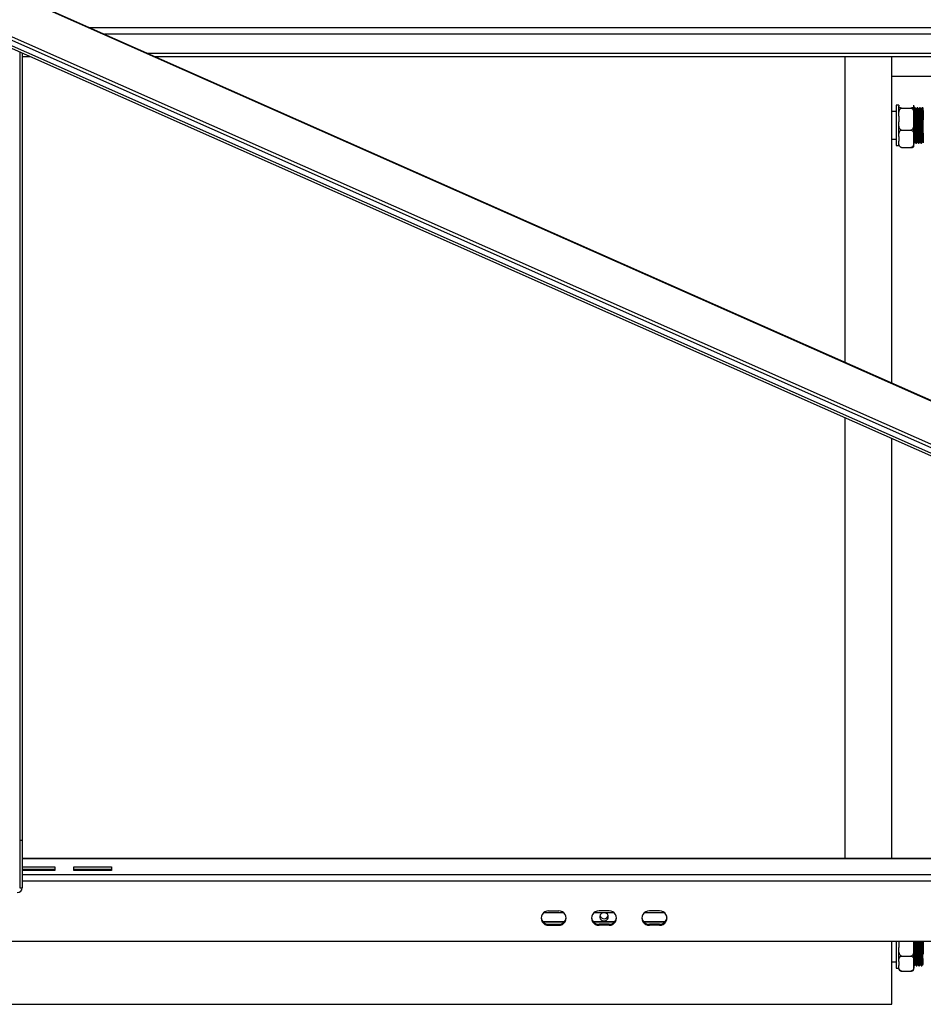
# Model space of a CAD drawing. Units: millimetres. Extents: x 16 to 406, y 33 to 274.
# Drawn here: x 34 to 70, y 33 to 72 of the extents above; entities that cross this region are included whole.
import ezdxf

# ---------------------------------------------------------------- set-up
doc = ezdxf.new("R2010")
doc.units = ezdxf.units.MM

msp = doc.modelspace()

# ---------------------------------------------------------------- linework, layer by layer
at = {"color": 7, "linetype": 'Continuous', "lineweight": 25}
for p, q in [((31.85791, 73.79019), (110.28316, 39.03496)), ((31.85791, 73.77282), (110.28316, 39.0176)), ((109.62658, 37.58069), (31.20132, 72.33591)), ((31.16029, 72.22874), (109.58554, 37.47352)), ((109.58554, 37.24778), (31.16029, 72.00301)), ((109.5445, 37.15797), (31.11925, 71.9132)), ((34.48869, 70.41999), (34.48869, 39.11456)), ((34.58869, 70.37567), (34.58869, 39.11456)), ((34.58869, 70.25008), (34.87208, 70.25008)), ((34.91229, 70.23226), (34.58869, 70.23226)), ((39.84617, 70.25008), (106.38869, 70.25008)), ((67.2637, 70.23226), (39.88638, 70.23226)), ((67.2637, 58.09963), (67.2637, 70.25008)), ((69.11369, 57.27978), (69.11369, 70.25008)), ((71.8637, 69.45545), (69.11369, 69.45545)), ((69.28869, 68.05698), (69.11369, 68.05698)), ((69.3887, 68.30574), (69.28869, 68.30574)), ((69.28869, 68.30574), (69.28869, 66.70822)), ((69.3887, 68.31444), (69.3887, 68.31574)), ((69.3887, 68.31444), (69.3887, 68.26633)), ((69.3887, 67.87101), (69.3887, 68.26633)), ((69.5037, 68.1968), (69.87369, 68.1968)), ((69.98797, 68.15261), (69.97551, 68.15261)), ((69.98869, 68.31444), (69.98869, 68.31574)), ((69.98869, 68.26633), (69.98869, 68.31444)), ((69.98869, 67.87101), (69.98869, 68.26633)), ((70.04378, 68.20698), (70.01878, 68.20698)), ((70.08797, 68.15261), (70.0755, 68.15261)), ((70.14378, 68.20698), (70.11878, 68.20698)), ((70.18797, 68.15261), (70.1755, 68.15261)), ((70.24377, 68.20698), (70.21878, 68.20698)), ((70.28796, 68.15261), (70.2755, 68.15261)), ((70.34378, 68.20698), (70.31878, 68.20698)), ((69.3887, 67.87101), (69.3887, 67.6456)), ((69.3887, 67.06355), (69.3887, 67.6456)), ((69.98869, 67.6456), (69.98869, 67.87101)), ((69.98869, 67.06355), (69.98869, 67.6456)), ((69.5037, 67.31981), (69.87369, 67.31981)), ((69.11369, 66.95698), (69.28869, 66.95698)), ((69.3887, 67.06355), (69.3887, 66.88625)), ((69.3887, 66.69822), (69.3887, 66.88625)), ((69.98869, 66.88625), (69.98869, 67.06355)), ((69.98869, 66.69822), (69.98869, 66.88625)), ((70.02501, 66.8611), (70.03718, 66.8611)), ((70.12502, 66.8611), (70.13718, 66.8611)), ((70.22501, 66.8611), (70.23718, 66.8611)), ((70.32502, 66.8611), (70.33719, 66.8611)), ((69.28869, 66.70822), (69.3887, 66.70822)), ((69.5037, 66.62999), (69.87369, 66.62999)), ((70.06877, 66.80698), (70.09377, 66.80698)), ((70.16878, 66.80698), (70.19378, 66.80698)), ((70.26877, 66.80698), (70.29377, 66.80698)), ((67.2637, 38.39742), (67.2637, 55.89529)), ((69.11369, 38.39742), (69.11369, 55.07544)), ((34.58869, 39.11456), (34.48869, 39.11456)), ((34.48869, 39.11456), (34.48869, 37.23517)), ((34.58869, 39.11456), (34.58869, 37.23517)), ((106.38869, 38.39742), (34.58869, 38.39742)), ((34.58869, 38.069), (35.88869, 38.069)), ((34.58869, 37.97503), (35.88869, 37.97503)), ((35.88869, 37.92364), (34.58869, 37.92364)), ((35.88869, 38.069), (35.88869, 37.92364)), ((36.63869, 38.069), (38.1387, 38.069)), ((36.63869, 37.92364), (36.63869, 38.069)), ((36.63869, 37.97503), (38.1387, 37.97503)), ((38.1387, 37.92364), (36.63869, 37.92364)), ((38.1387, 38.069), (38.1387, 37.92364)), ((34.48869, 37.23517), (34.58869, 37.23517)), ((55.30399, 36.26021), (56.0734, 36.26021)), ((55.48869, 36.31998), (55.8887, 36.31998)), ((57.30399, 36.26021), (58.0734, 36.26021)), ((57.8887, 36.31998), (57.48869, 36.31998)), ((59.30399, 36.26021), (60.0734, 36.26021)), ((59.88869, 36.31998), (59.48869, 36.31998)), ((55.25006, 35.90143), (56.12733, 35.90143)), ((55.26509, 35.88433), (56.1123, 35.88433)), ((55.48869, 35.79036), (55.48869, 35.75617)), ((55.48869, 35.79036), (55.8887, 35.79036)), ((55.48869, 35.75617), (55.8887, 35.75617)), ((55.8887, 35.79036), (55.8887, 35.75617)), ((57.25006, 35.90143), (58.12733, 35.90143)), ((57.26509, 35.88433), (58.1123, 35.88433)), ((57.48869, 35.79036), (57.48869, 35.75617)), ((57.8887, 35.79036), (57.48869, 35.79036)), ((57.8887, 35.75617), (57.48869, 35.75617)), ((57.8887, 35.79036), (57.8887, 35.75617)), ((59.25005, 35.90143), (60.12733, 35.90143)), ((59.26509, 35.88433), (60.1123, 35.88433)), ((59.48869, 35.79036), (59.48869, 35.75617)), ((59.88869, 35.79036), (59.48869, 35.79036)), ((59.88869, 35.75617), (59.48869, 35.75617)), ((59.88869, 35.79036), (59.88869, 35.75617)), ((20.33869, 35.11717), (120.63869, 35.11717)), ((69.11369, 32.6142), (69.11369, 35.11717)), ((69.28869, 35.11717), (69.28869, 34.04581)), ((69.3887, 35.10041), (69.38878, 35.11717)), ((69.3887, 35.10041), (69.3887, 35.11717)), ((69.3887, 35.10041), (69.3887, 34.86659)), ((69.3887, 34.30805), (69.3887, 34.86659)), ((69.98843, 35.11717), (69.98869, 35.10041)), ((69.98869, 35.10041), (69.98869, 35.11717)), ((69.98869, 34.86659), (69.98869, 35.10041)), ((69.98869, 34.30805), (69.98869, 34.86659)), ((69.5037, 34.52863), (69.87369, 34.52863)), ((69.11369, 34.29457), (69.28869, 34.29457)), ((69.28869, 34.04581), (69.3887, 34.04581)), ((69.3887, 34.30805), (69.3887, 34.15543)), ((69.3887, 34.03581), (69.3887, 34.15543)), ((69.98869, 34.15543), (69.98869, 34.30805)), ((69.98869, 34.03581), (69.98869, 34.15543)), ((69.98869, 34.14457), (70.00816, 34.14457)), ((70.0394, 34.1987), (70.05157, 34.1987)), ((70.08315, 34.14457), (70.10815, 34.14457)), ((70.13941, 34.1987), (70.15158, 34.1987)), ((70.18316, 34.14457), (70.20815, 34.14457)), ((70.2394, 34.1987), (70.25157, 34.1987)), ((70.28315, 34.14457), (70.30815, 34.14457)), ((70.3394, 34.1987), (70.35157, 34.1987)), ((70.35124, 34.19927), (70.3627, 34.17945)), ((69.5037, 33.93485), (69.87369, 33.93485)), ((18.7637, 32.6142), (69.11369, 32.6142))]:
    msp.add_line(p, q, dxfattribs=at)
at = {"color": 8, "linetype": 'Continuous', "lineweight": 25}
for p, q in [((37.27444, 71.38978), (106.38869, 71.38978)), ((106.38869, 71.13344), (37.85288, 71.13344)), ((39.54922, 70.38168), (106.38869, 70.38168)), ((106.38869, 38.38536), (34.58869, 38.38536)), ((34.58869, 37.76974), (106.38869, 37.76974)), ((34.58869, 37.51339), (106.38869, 37.51339))]:
    msp.add_line(p, q, dxfattribs=at)
at = {"color": 7, "linetype": 'Continuous', "lineweight": 25, "flags": 128}
msp.add_lwpolyline([(57.85869, 36.08937), (57.84948, 36.14124), (57.82285, 36.18749), (57.78167, 36.22311), (57.73042, 36.24423), (57.67466, 36.24858), (57.6204, 36.23567), (57.57355, 36.2069), (57.53919, 36.1654), (57.52101, 36.11567), (57.52101, 36.06308), (57.53919, 36.01334), (57.57355, 35.97184), (57.6204, 35.94308), (57.67466, 35.93017), (57.73042, 35.93451), (57.78167, 35.95564), (57.82285, 35.99125), (57.84948, 36.0375), (57.85869, 36.08937)], dxfattribs=at)
at = {"color": 7, "linetype": 'Continuous', "lineweight": 25}
for centre, radius, start, end in [((34.39454, 37.24139), 0.19425, 268.275358, 358.163866), ((55.48027, 36.08255), 0.29231, 185.380493, 271.651132), ((55.47457, 36.03807), 0.28226, 87.13236, 272.86764), ((55.90281, 36.03807), 0.28226, 267.134635, 92.865365), ((55.89712, 36.08255), 0.29231, 268.3494, 354.625676), ((57.48027, 36.08255), 0.29231, 185.380239, 271.651161), ((57.47457, 36.03807), 0.28226, 87.13236, 272.86764), ((57.68869, 36.18589), 0.1724, 198.170102, 341.829882), ((57.90282, 36.03807), 0.28226, 267.13236, 92.86764), ((57.89712, 36.08255), 0.29231, 268.348826, 354.619878), ((59.48026, 36.08254), 0.2923, 185.372945, 271.65198), ((59.47457, 36.03807), 0.28226, 87.133118, 272.866882), ((59.90282, 36.03807), 0.28226, 267.13236, 92.86764), ((59.89712, 36.08254), 0.2923, 268.34802, 354.627055), ((69.50369, 34.03581), 0.115, 180, 201.859495), ((69.87369, 34.03581), 0.115, 338.067364, 360)]:
    msp.add_arc(centre, radius, start, end, dxfattribs=at)
for points, knots in [([(69.5037, 68.1968), (69.49685, 68.19695), (69.48318, 68.19725), (69.46106, 68.19981), (69.43483, 68.20547), (69.41008, 68.21638), (69.39509, 68.23133), (69.38905, 68.24856), (69.38882, 68.26028), (69.3887, 68.26633)], [0, 0, 0, 0, 0.0525588, 0.10488265, 0.1921531, 0.34410921, 0.55415982, 0.76980634, 1, 1, 1, 1]), ([(69.3887, 67.87101), (69.38886, 67.90626), (69.38916, 67.96919), (69.39859, 68.05962), (69.41861, 68.12992), (69.44962, 68.17406), (69.4768, 68.19207), (69.49332, 68.19659), (69.50236, 68.19678), (69.5037, 68.1968)], [0, 0, 0, 0, 0.28609477, 0.51089168, 0.73702797, 0.87129793, 0.93027396, 0.98969892, 1, 1, 1, 1]), ([(69.98869, 68.26633), (69.98866, 68.26348), (69.98855, 68.25386), (69.98573, 68.2368), (69.9728, 68.21981), (69.94804, 68.20778), (69.92748, 68.20183), (69.90362, 68.19811), (69.88586, 68.19688), (69.87572, 68.19682), (69.87369, 68.1968)], [0, 0, 0, 0, 0.1085786, 0.36581772, 0.65007954, 0.75471627, 0.85996438, 0.92187865, 0.98432829, 1, 1, 1, 1]), ([(69.87369, 68.1968), (69.87952, 68.1963), (69.89195, 68.19523), (69.91292, 68.1851), (69.93855, 68.16145), (69.96271, 68.11658), (69.97888, 68.05629), (69.98808, 67.97234), (69.98845, 67.91044), (69.98869, 67.87101)], [0, 0, 0, 0, 0.044807431, 0.095463511, 0.177429129, 0.316412611, 0.497835181, 0.680127556, 1, 1, 1, 1]), ([(69.9759, 68.15193), (69.97068, 68.16095), (69.96025, 68.17899), (69.94982, 68.19704), (69.94461, 68.20606)], [0, 0, 0, 0, 0.500042614, 1, 1, 1, 1]), ([(70.01885, 68.20697), (70.01364, 68.19795), (70.00322, 68.17991), (69.9928, 68.16187), (69.98758, 68.15285)], [0, 0, 0, 0, 0.49995516, 1, 1, 1, 1]), ([(69.98869, 68.1478), (69.98903, 68.14781), (69.9906, 68.14786), (69.99324, 68.1147), (69.99687, 68.04928), (70.00057, 67.95342), (70.00407, 67.83529), (70.00774, 67.70023), (70.0114, 67.55523), (70.0149, 67.40769), (70.01861, 67.26542), (70.02221, 67.13538), (70.02574, 67.02462), (70.02949, 66.93776), (70.03297, 66.8838), (70.03549, 66.85918), (70.03674, 66.86238), (70.03679, 66.86252)], [0, 0, 0, 0, 0.02092232, 0.09547606, 0.17067905, 0.24617726, 0.32061078, 0.39605611, 0.47134339, 0.54584128, 0.62142456, 0.69639761, 0.77114425, 0.84675967, 0.92138598, 0.99649551, 1, 1, 1, 1]), ([(70.01878, 68.20257), (70.01951, 68.20306), (70.02146, 68.20437), (70.02449, 68.16635), (70.02813, 68.09453), (70.03183, 67.99088), (70.0353, 67.86278), (70.039, 67.71643), (70.04264, 67.55927), (70.04614, 67.39937), (70.04987, 67.24517), (70.05346, 67.10425), (70.05701, 66.98415), (70.06072, 66.89026), (70.06425, 66.83082), (70.06694, 66.80419), (70.06847, 66.80933), (70.06877, 66.81035)], [0, 0, 0, 0, 0.043117, 0.11487924, 0.1872664, 0.2599376, 0.33158396, 0.40420447, 0.47667253, 0.54838098, 0.62113417, 0.69329994, 0.76524789, 0.83803171, 0.90986403, 0.98216093, 1, 1, 1, 1]), ([(70.07589, 68.15193), (70.07068, 68.16095), (70.06025, 68.17899), (70.04982, 68.19704), (70.04461, 68.20606)], [0, 0, 0, 0, 0.499994922, 1, 1, 1, 1]), ([(70.04461, 68.20181), (70.04507, 68.20192), (70.04674, 68.20234), (70.04948, 68.16587), (70.05313, 68.09466), (70.05683, 67.99085), (70.0603, 67.86279), (70.064, 67.71642), (70.06766, 67.55927), (70.07115, 67.39937), (70.07487, 67.24517), (70.07846, 67.10425), (70.082, 66.98415), (70.08572, 66.89026), (70.08925, 66.83082), (70.09194, 66.80419), (70.09347, 66.80933), (70.09377, 66.81035)], [0, 0, 0, 0, 0.02718834, 0.10014504, 0.1737372, 0.24761812, 0.32045714, 0.39428653, 0.46796106, 0.54086321, 0.61482736, 0.68819444, 0.76134008, 0.8353355, 0.90836357, 0.98186397, 1, 1, 1, 1]), ([(70.07589, 68.14805), (70.07633, 68.14815), (70.078, 68.1485), (70.08075, 68.1149), (70.08437, 68.04922), (70.08809, 67.95343), (70.09156, 67.83528), (70.09524, 67.70023), (70.0989, 67.55523), (70.10239, 67.40769), (70.10611, 67.26542), (70.10971, 67.13539), (70.11324, 67.02458), (70.11699, 66.93794), (70.12048, 66.88312), (70.12321, 66.85855), (70.12471, 66.86326), (70.12501, 66.86419)], [0, 0, 0, 0, 0.02654576, 0.09957187, 0.17323393, 0.24718532, 0.32009353, 0.39399296, 0.46773759, 0.540709, 0.61474356, 0.68818039, 0.76139546, 0.83546149, 0.90855869, 0.9821292, 1, 1, 1, 1]), ([(70.11885, 68.20697), (70.11364, 68.19795), (70.10321, 68.17991), (70.09279, 68.16187), (70.08757, 68.15285)], [0, 0, 0, 0, 0.50000284, 1, 1, 1, 1]), ([(70.08757, 68.14874), (70.08829, 68.14917), (70.09024, 68.15033), (70.09323, 68.11534), (70.09688, 68.0491), (70.10058, 67.95347), (70.10405, 67.83527), (70.10775, 67.70023), (70.11141, 67.55523), (70.1149, 67.40769), (70.11862, 67.26542), (70.12221, 67.13538), (70.12575, 67.02462), (70.12947, 66.93776), (70.13298, 66.8838), (70.13549, 66.85918), (70.13674, 66.86238), (70.1368, 66.86252)], [0, 0, 0, 0, 0.042858984, 0.115742168, 0.189260354, 0.263066992, 0.335832652, 0.409587743, 0.483188183, 0.556016916, 0.629906715, 0.703199959, 0.776271873, 0.850192939, 0.923147365, 0.996574025, 1, 1, 1, 1]), ([(70.11878, 68.20257), (70.11951, 68.20306), (70.12146, 68.20437), (70.1245, 68.16635), (70.12812, 68.09453), (70.13184, 67.99088), (70.13531, 67.86278), (70.13899, 67.71643), (70.14265, 67.55927), (70.14614, 67.39937), (70.14986, 67.24517), (70.15346, 67.10425), (70.15699, 66.98415), (70.16073, 66.89026), (70.16423, 66.83082), (70.16695, 66.80419), (70.16848, 66.80933), (70.16878, 66.81035)], [0, 0, 0, 0, 0.043117004, 0.114879242, 0.187266274, 0.259937603, 0.331583959, 0.404204343, 0.476672529, 0.548380979, 0.621134042, 0.693299809, 0.765247762, 0.838031713, 0.909863903, 0.982160932, 1, 1, 1, 1]), ([(70.1446, 68.20181), (70.14506, 68.20192), (70.14674, 68.20234), (70.14949, 68.16587), (70.15311, 68.09466), (70.15684, 67.99085), (70.1603, 67.86279), (70.16401, 67.71642), (70.16765, 67.55927), (70.17114, 67.39937), (70.17486, 67.24517), (70.17845, 67.10425), (70.18199, 66.98415), (70.18573, 66.89026), (70.18925, 66.83082), (70.19195, 66.80419), (70.19348, 66.80933), (70.19378, 66.81035)], [0, 0, 0, 0, 0.02718833, 0.10014516, 0.17373717, 0.24761822, 0.32045723, 0.39428661, 0.467961, 0.54086314, 0.61482728, 0.68819435, 0.76133998, 0.83533552, 0.90836359, 0.98186398, 1, 1, 1, 1]), ([(70.1759, 68.15193), (70.17068, 68.16095), (70.16026, 68.17899), (70.14983, 68.19704), (70.14462, 68.20606)], [0, 0, 0, 0, 0.499994922, 1, 1, 1, 1]), ([(70.1759, 68.14805), (70.17634, 68.14815), (70.178, 68.1485), (70.18073, 68.1149), (70.18438, 68.04922), (70.18808, 67.95343), (70.19155, 67.83528), (70.19525, 67.70023), (70.19891, 67.55523), (70.2024, 67.40769), (70.20611, 67.26542), (70.20971, 67.13539), (70.21325, 67.02458), (70.21697, 66.93794), (70.22049, 66.88312), (70.22321, 66.85855), (70.22472, 66.86326), (70.22501, 66.86419)], [0, 0, 0, 0, 0.02654576, 0.09957172, 0.17323394, 0.24718517, 0.32009338, 0.39399297, 0.4677376, 0.54070901, 0.61474356, 0.68818039, 0.76139546, 0.83546134, 0.90855869, 0.9821292, 1, 1, 1, 1]), ([(70.21886, 68.20697), (70.21365, 68.19795), (70.20322, 68.17991), (70.19279, 68.16187), (70.18758, 68.15285)], [0, 0, 0, 0, 0.50000284, 1, 1, 1, 1]), ([(70.18758, 68.14874), (70.18829, 68.14917), (70.19022, 68.15033), (70.19325, 68.11534), (70.19686, 68.0491), (70.20059, 67.95347), (70.20405, 67.83527), (70.20776, 67.70023), (70.2114, 67.55523), (70.21489, 67.40769), (70.21861, 67.26542), (70.2222, 67.13538), (70.22574, 67.02462), (70.22948, 66.93776), (70.23299, 66.8838), (70.23549, 66.85918), (70.23673, 66.86238), (70.23679, 66.86252)], [0, 0, 0, 0, 0.04285884, 0.11574218, 0.18926023, 0.26306703, 0.3358327, 0.4095878, 0.4831881, 0.55601685, 0.62990666, 0.70319991, 0.77627184, 0.85019306, 0.9231475, 0.99657402, 1, 1, 1, 1]), ([(70.21878, 68.20257), (70.21951, 68.20306), (70.22148, 68.20437), (70.22448, 68.16635), (70.22813, 68.09453), (70.23183, 67.99088), (70.2353, 67.86278), (70.239, 67.71643), (70.24266, 67.55927), (70.24615, 67.39937), (70.24986, 67.24517), (70.25346, 67.10425), (70.257, 66.98415), (70.26072, 66.89026), (70.26424, 66.83082), (70.26697, 66.80419), (70.26847, 66.80933), (70.26877, 66.81035)], [0, 0, 0, 0, 0.043117129, 0.114879246, 0.187266402, 0.259937606, 0.331583962, 0.404204471, 0.476672657, 0.548381107, 0.62113417, 0.693299937, 0.76524789, 0.838031716, 0.909864028, 0.982161057, 1, 1, 1, 1]), ([(70.27589, 68.15193), (70.27068, 68.16095), (70.26025, 68.17899), (70.24982, 68.19704), (70.24461, 68.20606)], [0, 0, 0, 0, 0.499994922, 1, 1, 1, 1]), ([(70.24461, 68.20181), (70.24506, 68.20192), (70.24674, 68.20234), (70.24947, 68.16587), (70.25313, 68.09466), (70.25682, 67.99085), (70.26032, 67.86279), (70.26399, 67.71642), (70.26766, 67.55927), (70.27115, 67.39937), (70.27486, 67.24517), (70.27846, 67.10425), (70.28199, 66.98415), (70.28574, 66.89026), (70.28923, 66.83082), (70.29197, 66.80419), (70.29347, 66.80933), (70.29377, 66.81035)], [0, 0, 0, 0, 0.02718834, 0.10014504, 0.1737372, 0.24761812, 0.32045727, 0.39428653, 0.46796106, 0.54086321, 0.61482736, 0.68819444, 0.76134008, 0.83533563, 0.90836358, 0.9818641, 1, 1, 1, 1]), ([(70.27589, 68.14805), (70.27633, 68.14815), (70.27799, 68.1485), (70.28074, 68.1149), (70.28438, 68.04922), (70.28808, 67.95343), (70.29155, 67.83528), (70.29526, 67.70023), (70.2989, 67.55523), (70.30239, 67.40769), (70.30613, 67.26542), (70.3097, 67.13539), (70.31324, 67.02458), (70.31698, 66.93794), (70.3205, 66.88312), (70.32319, 66.85855), (70.32472, 66.86326), (70.32502, 66.86419)], [0, 0, 0, 0, 0.02654575, 0.09957185, 0.17323406, 0.24718528, 0.32009348, 0.39399305, 0.46773752, 0.54070892, 0.61474362, 0.68818029, 0.76139535, 0.83546137, 0.90855871, 0.98212906, 1, 1, 1, 1]), ([(70.31885, 68.20697), (70.31364, 68.19795), (70.30321, 68.17991), (70.29278, 68.16187), (70.28757, 68.15285)], [0, 0, 0, 0, 0.50000284, 1, 1, 1, 1]), ([(70.28757, 68.14874), (70.28829, 68.14917), (70.29024, 68.15033), (70.29323, 68.11534), (70.29688, 68.0491), (70.30057, 67.95347), (70.30407, 67.83527), (70.30774, 67.70023), (70.31141, 67.55523), (70.3149, 67.40769), (70.31861, 67.26542), (70.32221, 67.13538), (70.32574, 67.02462), (70.32949, 66.93776), (70.33297, 66.8838), (70.33549, 66.85918), (70.33674, 66.86238), (70.33679, 66.86252)], [0, 0, 0, 0, 0.04285898, 0.11574217, 0.18926035, 0.26306699, 0.3358328, 0.40958774, 0.48318818, 0.55601691, 0.62990671, 0.70319996, 0.77627187, 0.85019308, 0.92314736, 0.99657402, 1, 1, 1, 1]), ([(70.31878, 68.20257), (70.31951, 68.20306), (70.32146, 68.20437), (70.32449, 68.16635), (70.32813, 68.09453), (70.33183, 67.99088), (70.3353, 67.86278), (70.33901, 67.71643), (70.34265, 67.55927), (70.34614, 67.39937), (70.34988, 67.24519), (70.35345, 67.10419), (70.35699, 66.98439), (70.36052, 66.89439), (70.36271, 66.85862), (70.3637, 66.84242)], [0, 0, 0, 0, 0.04799616, 0.12787908, 0.20845763, 0.28935237, 0.36910629, 0.4499446, 0.53061321, 0.61043625, 0.69142225, 0.77175422, 0.85184387, 0.93286411, 1, 1, 1, 1]), ([(70.3637, 68.17304), (70.36255, 68.17502), (70.35618, 68.18603), (70.34982, 68.19703), (70.34461, 68.20606)], [0, 0, 0, 0, 0.18035329, 1, 1, 1, 1]), ([(70.34461, 68.20181), (70.34506, 68.20192), (70.34672, 68.20234), (70.34949, 68.16586), (70.35313, 68.09469), (70.35683, 67.99072), (70.36021, 67.86672), (70.36256, 67.77239), (70.3637, 67.72689)], [0, 0, 0, 0, 0.07001798, 0.2579042, 0.44742657, 0.63769262, 0.82527544, 1, 1, 1, 1]), ([(69.5037, 67.31981), (69.49786, 67.32032), (69.48544, 67.32139), (69.46447, 67.33151), (69.43885, 67.35517), (69.41474, 67.39979), (69.39883, 67.46013), (69.38917, 67.54401), (69.38888, 67.60617), (69.3887, 67.6456)], [0, 0, 0, 0, 0.04481019, 0.09546909, 0.17743973, 0.31643174, 0.49578784, 0.68010794, 1, 1, 1, 1]), ([(69.98869, 67.6456), (69.98853, 67.61036), (69.98823, 67.54743), (69.97877, 67.457), (69.95878, 67.38669), (69.92776, 67.34256), (69.90058, 67.32455), (69.88407, 67.32003), (69.87502, 67.31984), (69.87369, 67.31981)], [0, 0, 0, 0, 0.286096149, 0.51089758, 0.737026697, 0.871296936, 0.930273534, 0.989698852, 1, 1, 1, 1]), ([(69.98869, 67.92823), (69.98964, 67.89735), (69.99178, 67.82829), (69.99431, 67.73591), (69.9958, 67.67655), (69.99608, 67.66553)], [0, 0, 0, 0, 0.39693355, 0.88800746, 1, 1, 1, 1]), ([(69.3887, 67.06355), (69.38873, 67.07407), (69.38884, 67.10953), (69.39165, 67.1724), (69.40459, 67.23502), (69.42934, 67.27936), (69.44991, 67.3013), (69.47377, 67.315), (69.49153, 67.31952), (69.50167, 67.31976), (69.5037, 67.31981)], [0, 0, 0, 0, 0.10857809, 0.36581771, 0.65007926, 0.75471611, 0.8599643, 0.92187863, 0.98432831, 1, 1, 1, 1]), ([(69.87369, 67.31981), (69.88054, 67.31927), (69.8942, 67.31818), (69.91633, 67.30872), (69.94257, 67.28785), (69.96736, 67.24743), (69.98272, 67.19237), (69.98821, 67.12884), (69.98853, 67.08586), (69.98869, 67.06355)], [0, 0, 0, 0, 0.05255468, 0.10487431, 0.19213793, 0.34408219, 0.55639733, 0.76982367, 1, 1, 1, 1]), ([(69.99751, 67.60875), (69.99797, 67.59067), (69.99963, 67.52519), (70.00238, 67.40746), (70.00612, 67.26548), (70.00971, 67.13538), (70.01326, 67.02458), (70.01697, 66.93794), (70.0205, 66.88312), (70.02319, 66.85855), (70.02471, 66.86326), (70.02501, 66.86419)], [0, 0, 0, 0, 0.04972201, 0.18000194, 0.31218022, 0.44329109, 0.57400603, 0.70623997, 0.83674474, 0.96809401, 1, 1, 1, 1]), ([(69.5037, 66.62999), (69.49685, 66.63053), (69.48318, 66.63163), (69.46106, 66.64108), (69.43482, 66.66195), (69.41003, 66.70238), (69.39467, 66.75743), (69.38916, 66.82096), (69.38886, 66.86395), (69.3887, 66.88625)], [0, 0, 0, 0, 0.05255469, 0.10487413, 0.19213739, 0.34408215, 0.55639627, 0.76982522, 1, 1, 1, 1]), ([(69.98869, 66.88625), (69.98866, 66.87573), (69.98855, 66.84028), (69.98573, 66.77741), (69.9728, 66.71478), (69.94804, 66.67044), (69.92748, 66.6485), (69.90362, 66.6348), (69.88586, 66.63029), (69.87572, 66.63004), (69.87369, 66.62999)], [0, 0, 0, 0, 0.10857853, 0.36581726, 0.65007968, 0.75471636, 0.85996398, 0.92187873, 0.98432828, 1, 1, 1, 1]), ([(69.99441, 66.80751), (69.99963, 66.81654), (70.01006, 66.83459), (70.0205, 66.85265), (70.02572, 66.86168)], [0, 0, 0, 0, 0.50001367, 1, 1, 1, 1]), ([(70.0368, 66.86177), (70.04202, 66.85274), (70.05246, 66.83468), (70.06289, 66.81662), (70.06811, 66.80759)], [0, 0, 0, 0, 0.49998832, 1, 1, 1, 1]), ([(70.0944, 66.80751), (70.09962, 66.81654), (70.11006, 66.83459), (70.12049, 66.85265), (70.12571, 66.86168)], [0, 0, 0, 0, 0.50001367, 1, 1, 1, 1]), ([(70.1368, 66.86177), (70.14201, 66.85274), (70.15245, 66.83468), (70.16288, 66.81662), (70.1681, 66.80759)], [0, 0, 0, 0, 0.49998832, 1, 1, 1, 1]), ([(70.19441, 66.80751), (70.19963, 66.81654), (70.21006, 66.83459), (70.2205, 66.85265), (70.22571, 66.86168)], [0, 0, 0, 0, 0.50001367, 1, 1, 1, 1]), ([(70.2368, 66.86177), (70.24202, 66.85274), (70.25245, 66.83468), (70.26289, 66.81662), (70.2681, 66.80759)], [0, 0, 0, 0, 0.49998832, 1, 1, 1, 1]), ([(70.29441, 66.80751), (70.29963, 66.81654), (70.31007, 66.83459), (70.3205, 66.85265), (70.32572, 66.86168)], [0, 0, 0, 0, 0.50001367, 1, 1, 1, 1]), ([(70.33679, 66.86177), (70.34201, 66.85274), (70.35086, 66.83742), (70.35972, 66.8221), (70.36335, 66.81581)], [0, 0, 0, 0, 0.58937012, 1, 1, 1, 1]), ([(69.87369, 66.62999), (69.88054, 66.63014), (69.8942, 66.63043), (69.91633, 66.633), (69.94256, 66.63866), (69.96731, 66.64957), (69.98228, 66.66452), (69.98832, 66.68174), (69.98856, 66.69347), (69.98869, 66.69952)], [0, 0, 0, 0, 0.05255923, 0.1048832, 0.19215416, 0.34411133, 0.55415697, 0.76980436, 1, 1, 1, 1]), ([(69.5037, 34.52863), (69.49685, 34.52936), (69.48318, 34.53079), (69.46106, 34.54327), (69.43482, 34.57078), (69.41003, 34.6241), (69.39467, 34.6967), (69.38916, 34.78049), (69.38886, 34.83717), (69.3887, 34.86659)], [0, 0, 0, 0, 0.05255453, 0.10487683, 0.1921351, 0.34408483, 0.55639691, 0.76982343, 1, 1, 1, 1]), ([(69.98869, 34.86659), (69.98866, 34.85271), (69.98855, 34.80596), (69.98573, 34.72305), (69.9728, 34.64046), (69.94804, 34.58198), (69.92748, 34.55305), (69.90362, 34.53499), (69.88586, 34.52903), (69.87572, 34.5287), (69.87369, 34.52863)], [0, 0, 0, 0, 0.10857627, 0.36581734, 0.65007687, 0.75471856, 0.85996268, 0.92187711, 0.9843283, 1, 1, 1, 1]), ([(70.00743, 35.11717), (70.00819, 35.08928), (70.01015, 35.01745), (70.01325, 34.88854), (70.01697, 34.7417), (70.0205, 34.5994), (70.02411, 34.46977), (70.02782, 34.35968), (70.03132, 34.27363), (70.03497, 34.21964), (70.03771, 34.19579), (70.03915, 34.20062), (70.0394, 34.20147)], [0, 0, 0, 0, 0.07138563, 0.18388665, 0.29769639, 0.41001796, 0.52306634, 0.6367655, 0.74882165, 0.86228362, 0.97571136, 1, 1, 1, 1]), ([(70.01992, 35.11717), (70.02068, 35.08928), (70.02265, 35.01745), (70.02574, 34.88854), (70.02949, 34.7417), (70.03299, 34.5994), (70.03662, 34.46976), (70.04033, 34.35973), (70.04379, 34.27345), (70.04752, 34.22032), (70.0499, 34.19631), (70.0512, 34.19965), (70.05124, 34.19974)], [0, 0, 0, 0, 0.07292348, 0.1878481, 0.30410986, 0.41885094, 0.53433494, 0.6504835, 0.76495344, 0.88085994, 0.99673101, 1, 1, 1, 1]), ([(70.05174, 35.11717), (70.05231, 35.09441), (70.05409, 35.0239), (70.057, 34.89212), (70.06072, 34.7331), (70.06425, 34.57884), (70.06786, 34.43837), (70.07157, 34.31905), (70.07507, 34.22578), (70.07872, 34.16727), (70.08146, 34.14142), (70.0829, 34.14666), (70.08315, 34.14758)], [0, 0, 0, 0, 0.05461818, 0.16915057, 0.2850158, 0.39936567, 0.5144559, 0.63020762, 0.7442866, 0.85979529, 0.97527395, 1, 1, 1, 1]), ([(70.07674, 35.11717), (70.07731, 35.09441), (70.07909, 35.0239), (70.082, 34.89212), (70.08572, 34.7331), (70.08925, 34.57884), (70.09285, 34.43838), (70.09657, 34.31901), (70.10006, 34.22591), (70.10374, 34.16677), (70.10666, 34.14074), (70.10832, 34.14747), (70.10878, 34.14936)], [0, 0, 0, 0, 0.05353452, 0.16579453, 0.27936094, 0.39144205, 0.50424883, 0.61770397, 0.72951957, 0.84273671, 0.95592401, 1, 1, 1, 1]), ([(70.10742, 35.11717), (70.10818, 35.08928), (70.11015, 35.01745), (70.11324, 34.88854), (70.11698, 34.7417), (70.12049, 34.5994), (70.12412, 34.46977), (70.12783, 34.35968), (70.1313, 34.27363), (70.13498, 34.21964), (70.13771, 34.19579), (70.13915, 34.20062), (70.13941, 34.20147)], [0, 0, 0, 0, 0.07138561, 0.18388661, 0.29769655, 0.41001787, 0.52306645, 0.63676558, 0.74882148, 0.86228365, 0.97571137, 1, 1, 1, 1]), ([(70.11993, 35.11717), (70.12069, 35.08928), (70.12265, 35.01745), (70.12575, 34.88854), (70.12947, 34.7417), (70.13299, 34.5994), (70.13662, 34.46976), (70.14032, 34.35973), (70.1438, 34.27345), (70.14752, 34.22032), (70.1499, 34.19631), (70.15121, 34.19965), (70.15124, 34.19974)], [0, 0, 0, 0, 0.07292349, 0.1878481, 0.30410963, 0.41885094, 0.53433494, 0.65048327, 0.76495343, 0.88085994, 0.99673101, 1, 1, 1, 1]), ([(70.15174, 35.11717), (70.15231, 35.09441), (70.15408, 35.0239), (70.15699, 34.89212), (70.16073, 34.7331), (70.16424, 34.57884), (70.16787, 34.43837), (70.17158, 34.31905), (70.17505, 34.22578), (70.17873, 34.16727), (70.18146, 34.14142), (70.1829, 34.14666), (70.18316, 34.14758)], [0, 0, 0, 0, 0.054617978, 0.169150369, 0.285015798, 0.399365479, 0.514455905, 0.630207618, 0.744286408, 0.859795295, 0.975273952, 1, 1, 1, 1]), ([(70.17674, 35.11717), (70.17731, 35.09441), (70.17908, 35.0239), (70.18199, 34.89212), (70.18573, 34.7331), (70.18925, 34.57884), (70.19286, 34.43838), (70.19658, 34.31901), (70.20005, 34.22591), (70.20373, 34.16677), (70.20668, 34.14074), (70.20832, 34.14747), (70.20877, 34.14936)], [0, 0, 0, 0, 0.05353434, 0.16579437, 0.27936099, 0.39144213, 0.50424893, 0.61770409, 0.72951952, 0.84273667, 0.9559242, 1, 1, 1, 1]), ([(70.20743, 35.11717), (70.20819, 35.08928), (70.21015, 35.01745), (70.21325, 34.88854), (70.21697, 34.7417), (70.22049, 34.5994), (70.22412, 34.46977), (70.22782, 34.35968), (70.23131, 34.27363), (70.23499, 34.21964), (70.23771, 34.19579), (70.23915, 34.20062), (70.2394, 34.20147)], [0, 0, 0, 0, 0.07138563, 0.18388665, 0.29769639, 0.41001797, 0.52306657, 0.6367655, 0.74882165, 0.86228385, 0.97571136, 1, 1, 1, 1]), ([(70.21992, 35.11717), (70.22068, 35.08928), (70.22264, 35.01745), (70.22574, 34.88854), (70.22948, 34.7417), (70.233, 34.5994), (70.23661, 34.46976), (70.24033, 34.35973), (70.24381, 34.27345), (70.24745, 34.22032), (70.25005, 34.19631), (70.2512, 34.19965), (70.25124, 34.19974)], [0, 0, 0, 0, 0.07292348, 0.1878481, 0.30410986, 0.41885117, 0.53433494, 0.6504835, 0.76495343, 0.88085994, 0.99673124, 1, 1, 1, 1]), ([(70.25174, 35.11717), (70.25231, 35.09441), (70.25409, 35.0239), (70.257, 34.89212), (70.26072, 34.7331), (70.26424, 34.57884), (70.26787, 34.43837), (70.27157, 34.31905), (70.27506, 34.22578), (70.27874, 34.16727), (70.28146, 34.14142), (70.28289, 34.14666), (70.28315, 34.14758)], [0, 0, 0, 0, 0.05461818, 0.16915057, 0.2850158, 0.39936568, 0.5144561, 0.63020762, 0.7442866, 0.85979549, 0.97527395, 1, 1, 1, 1]), ([(70.27674, 35.11717), (70.27731, 35.09441), (70.27909, 35.0239), (70.28199, 34.89212), (70.28574, 34.7331), (70.28924, 34.57884), (70.29287, 34.43838), (70.29656, 34.31901), (70.30006, 34.22591), (70.30374, 34.16677), (70.30666, 34.14074), (70.30831, 34.14747), (70.30878, 34.14936)], [0, 0, 0, 0, 0.05353452, 0.16579453, 0.27936113, 0.39144206, 0.50424903, 0.61770398, 0.72951957, 0.84273671, 0.95592401, 1, 1, 1, 1]), ([(70.30742, 35.11717), (70.30818, 35.08928), (70.31014, 35.01745), (70.31324, 34.88854), (70.31698, 34.7417), (70.3205, 34.5994), (70.32411, 34.46977), (70.32783, 34.35968), (70.3313, 34.27363), (70.33498, 34.21964), (70.33771, 34.19579), (70.33915, 34.20062), (70.3394, 34.20147)], [0, 0, 0, 0, 0.071385615, 0.183886608, 0.297696548, 0.410018098, 0.523066451, 0.63676558, 0.748821477, 0.862283653, 0.975711365, 1, 1, 1, 1]), ([(70.31992, 35.11717), (70.32069, 35.08928), (70.32265, 35.01745), (70.32574, 34.88854), (70.32949, 34.7417), (70.33299, 34.5994), (70.33662, 34.46976), (70.34032, 34.35973), (70.3438, 34.27345), (70.34752, 34.22032), (70.3499, 34.19631), (70.35121, 34.19965), (70.35124, 34.19974)], [0, 0, 0, 0, 0.07292348, 0.1878481, 0.30410986, 0.41885094, 0.53433494, 0.65048327, 0.76495343, 0.88085994, 0.99673101, 1, 1, 1, 1]), ([(70.35174, 35.11717), (70.35231, 35.0944), (70.35407, 35.02389), (70.35699, 34.89226), (70.36052, 34.74107), (70.36271, 34.64754), (70.3637, 34.60516)], [0, 0, 0, 0, 0.14334492, 0.443935256, 0.748024151, 1, 1, 1, 1]), ([(69.3887, 34.30805), (69.38873, 34.31711), (69.38884, 34.34763), (69.39165, 34.40174), (69.40459, 34.45565), (69.42934, 34.49381), (69.44991, 34.5127), (69.47377, 34.52449), (69.49153, 34.52838), (69.50167, 34.52859), (69.5037, 34.52863)], [0, 0, 0, 0, 0.10857629, 0.36581738, 0.65007695, 0.75471865, 0.85996279, 0.92187697, 0.9843283, 1, 1, 1, 1]), ([(69.87369, 34.52863), (69.88054, 34.52816), (69.8942, 34.52722), (69.91633, 34.51909), (69.94256, 34.50112), (69.96731, 34.46652), (69.98228, 34.41908), (69.98832, 34.36444), (69.98856, 34.32725), (69.98869, 34.30805)], [0, 0, 0, 0, 0.05255906, 0.10488586, 0.19215165, 0.34411448, 0.55415582, 0.76980312, 1, 1, 1, 1]), ([(69.98869, 34.60549), (69.98888, 34.59744), (69.99025, 34.53821), (69.99287, 34.43899), (69.99658, 34.31885), (70.00005, 34.22596), (70.00374, 34.16676), (70.00666, 34.14074), (70.00831, 34.14747), (70.00878, 34.14936)], [0, 0, 0, 0, 0.02834748, 0.20846045, 0.38960831, 0.56813811, 0.74890596, 0.92962619, 1, 1, 1, 1]), ([(69.5037, 33.93485), (69.49685, 33.93532), (69.48318, 33.93626), (69.46106, 33.9444), (69.43482, 33.96236), (69.41003, 33.99716), (69.39467, 34.04455), (69.38916, 34.09924), (69.38886, 34.13623), (69.3887, 34.15543)], [0, 0, 0, 0, 0.05255441, 0.10487318, 0.19213671, 0.34407889, 0.55639835, 0.76982438, 1, 1, 1, 1]), ([(69.98869, 34.15543), (69.98866, 34.14638), (69.98855, 34.11586), (69.98573, 34.06174), (69.9728, 34.00784), (69.94804, 33.96967), (69.92748, 33.95078), (69.90362, 33.939), (69.88586, 33.93511), (69.87572, 33.93489), (69.87369, 33.93485)], [0, 0, 0, 0, 0.108575814, 0.365815797, 0.650081645, 0.754715869, 0.859965696, 0.92187961, 0.984328363, 1, 1, 1, 1]), ([(70.00876, 34.14512), (70.01398, 34.15415), (70.02442, 34.17221), (70.03485, 34.19027), (70.04007, 34.19929)], [0, 0, 0, 0, 0.4999965, 1, 1, 1, 1]), ([(70.05124, 34.19927), (70.05646, 34.19025), (70.06689, 34.17219), (70.07733, 34.15413), (70.08254, 34.1451)], [0, 0, 0, 0, 0.49998643, 1, 1, 1, 1]), ([(70.10877, 34.14512), (70.11398, 34.15415), (70.12441, 34.17221), (70.13484, 34.19027), (70.14006, 34.19929)], [0, 0, 0, 0, 0.499948844, 1, 1, 1, 1]), ([(70.15124, 34.19927), (70.15646, 34.19025), (70.1669, 34.17219), (70.17733, 34.15413), (70.18255, 34.1451)], [0, 0, 0, 0, 0.49998643, 1, 1, 1, 1]), ([(70.20876, 34.14512), (70.21398, 34.15415), (70.22441, 34.17221), (70.23485, 34.19027), (70.24007, 34.19929)], [0, 0, 0, 0, 0.4999965, 1, 1, 1, 1]), ([(70.25125, 34.19927), (70.25647, 34.19025), (70.2669, 34.17219), (70.27733, 34.15413), (70.28254, 34.1451)], [0, 0, 0, 0, 0.50003408, 1, 1, 1, 1]), ([(70.30877, 34.14512), (70.31398, 34.15415), (70.32442, 34.1722), (70.33485, 34.19026), (70.34006, 34.19929)], [0, 0, 0, 0, 0.50004416, 1, 1, 1, 1]), ([(69.39807, 33.99325), (69.39891, 33.9903), (69.4026, 33.97737), (69.41893, 33.95895), (69.4496, 33.94304), (69.47681, 33.93656), (69.49332, 33.93492), (69.50236, 33.93486), (69.5037, 33.93485)], [0, 0, 0, 0, 0.11994613, 0.52682944, 0.76842848, 0.87454278, 0.98146572, 1, 1, 1, 1]), ([(69.87369, 33.93485), (69.87952, 33.93503), (69.89195, 33.93542), (69.91291, 33.93907), (69.93858, 33.94758), (69.96238, 33.96367), (69.97555, 33.97999), (69.97882, 33.99058), (69.97964, 33.99324)], [0, 0, 0, 0, 0.0805822, 0.17169267, 0.31908702, 0.56904639, 0.89160706, 1, 1, 1, 1])]:
    msp.add_open_spline(points, degree=3, knots=knots, dxfattribs=at)

doc.saveas('drawing.dxf')
